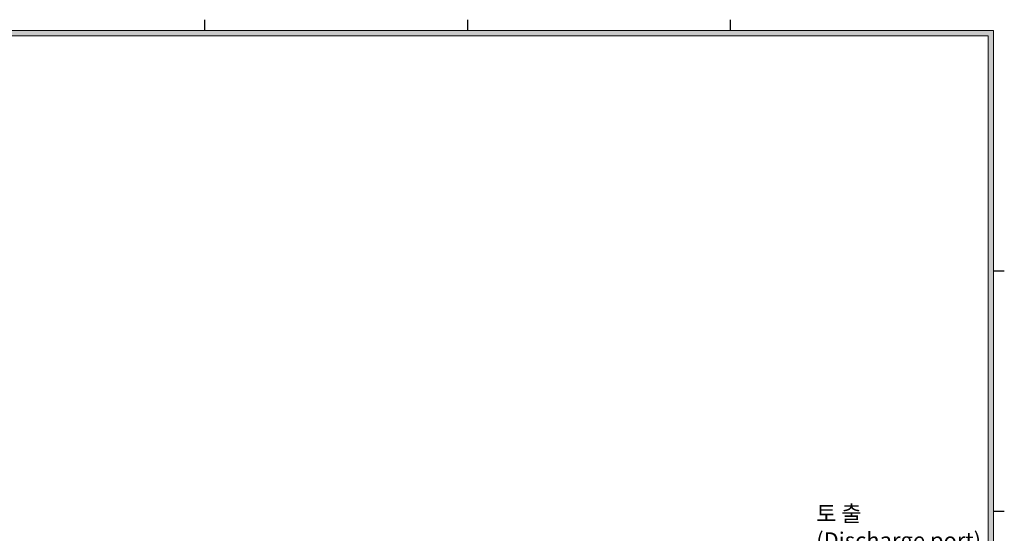
# Model space of a CAD drawing. Units: millimetres. Extents: x -69 to 3251, y -66 to 3656.
# Drawn here: x 1698 to 3166, y 1416 to 2182 of the extents above; entities that cross this region are included whole.
import ezdxf

# ---------------------------------------------------------------- set-up
doc = ezdxf.new("R2010")
doc.units = ezdxf.units.MM
doc.layers.add('dim', color=4, linetype='Continuous', lineweight=18)

msp = doc.modelspace()

# ---------------------------------------------------------------- hatches: boundary and pattern name
at = {"layer": 'dim'}
h = msp.add_hatch(color=256, dxfattribs=at)
h.paths.add_polyline_path([(14, 2166), (14, 14), (3150, 14), (3150, 2166)])
h.paths.add_polyline_path([(22, 2158), (22, 22), (3142, 22), (3142, 2158)], flags=16)

# ---------------------------------------------------------------- linework, layer by layer
for p, q in [((1974, 2166), (1974, 2182)), ((2366, 2166), (2366, 2182)), ((2758, 2166), (2758, 2182)), ((3150, 1807.2), (3166, 1807.2)), ((3150, 1448.56), (3166, 1448.56))]:
    msp.add_line(p, q)
for p, q in [((3150, 2166), (14, 2166)), ((3142, 2158), (22, 2158)), ((3142, 22), (3142, 2158)), ((3150, 14), (3150, 2166))]:
    msp.add_line(p, q, dxfattribs=at)

# ---------------------------------------------------------------- texts
at = {"layer": 'dim', "insert": (2885.607, 1457.124), "char_height": 24, "attachment_point": 1}
msp.add_mtext('{\\fGulim|b0|i0|c129|p50;\\C2;토 출\\P(Discharge port)\\P5"(125A)}', dxfattribs=at)

doc.saveas('drawing.dxf')
